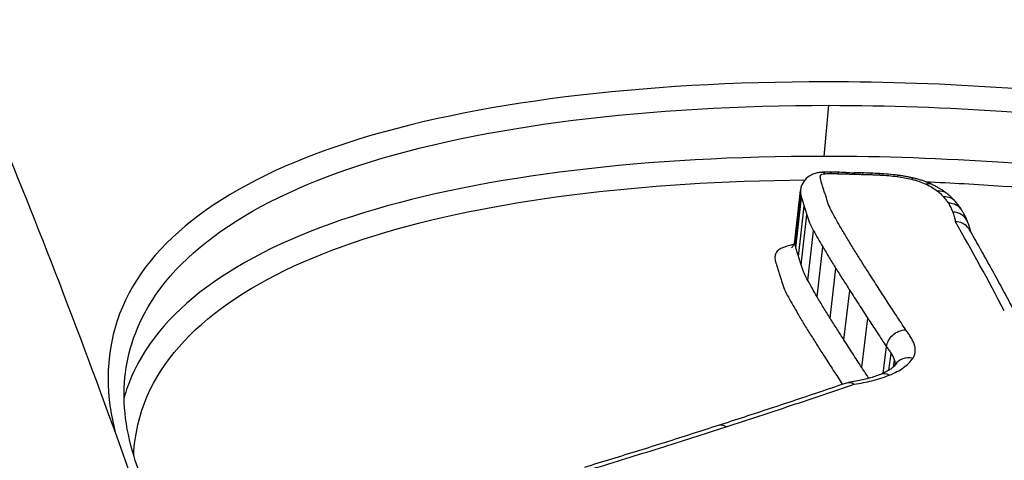
# Model space of a CAD drawing. Units: millimetres. Extents: x -3297 to 5276, y -2728 to 4196.
# Drawn here: x 1361 to 1366, y -399 to -397 of the extents above; entities that cross this region are included whole.
import ezdxf

# ---------------------------------------------------------------- set-up
doc = ezdxf.new("R2010")
doc.units = ezdxf.units.MM
doc.header["$LTSCALE"] = 100
doc.layers.add('SW_Toestellen', color=2, linetype='Continuous')

msp = doc.modelspace()

# ---------------------------------------------------------------- linework, layer by layer
at = {"layer": 'SW_Toestellen'}
for p, q in [((1365.4583, -397.2691), (1365.4856, -396.9886)), ((1365.2986, -397.7336), (1365.3286, -397.4573)), ((1365.3001, -397.7563), (1365.3302, -397.4802)), ((1365.3039, -397.7719), (1365.3341, -397.496)), ((1365.3185, -397.8187), (1365.349, -397.5432)), ((1365.3333, -397.8658), (1365.3641, -397.5907)), ((1365.3698, -397.9523), (1365.401, -397.6781)), ((1365.4202, -398.0405), (1365.4519, -397.7671)), ((1365.4916, -398.1579), (1365.5238, -397.8856)), ((1365.5675, -398.2775), (1365.6003, -398.0062)), ((1365.6652, -398.4291), (1365.6988, -398.1592)), ((1365.7824, -398.4616), (1365.8011, -398.3154)), ((1365.8151, -398.4444), (1365.8269, -398.3524)), ((1365.8402, -398.4252), (1365.8448, -398.3896)), ((1365.5588, -398.5214), (1365.5594, -398.5224))]:
    msp.add_line(p, q, dxfattribs=at)
for centre, major_axis, ratio, start_param, end_param in [((1366.8205, -429.1582), (-2.971, -36.8302), 0.29651, 1.463741, 3.528787), ((1365.5928, -397.5679), (-0.4886, 0.0547), 0.419047, 4.97323, 5.053883), ((1365.4544, -397.4566), (-0.0036, 0.0999), 0.33383, 5.871954, 6.283185), ((1365.4889, -397.456), (0, 0.1), 0.256386, 5.882778, 6.283185), ((1365.6482, -397.6541), (-0.7186, 0.0787), 0.400087, 4.918044, 4.979379), ((1365.5296, -397.4565), (0.0026, 0.1), 0.198272, 5.888592, 6.283185), ((1365.8329, -398.0669), (-1.7778, 0.1935), 0.385323, 4.898015, 4.924116), ((1365.5745, -397.4579), (0.0036, 0.0999), 0.174116, 5.890422, 6.283185), ((1365.4007, -396.9218), (-1.1505, 0.1246), 0.365032, 1.765034, 1.80519), ((1365.6215, -397.4592), (0.0021, 0.1), 0.209459, 5.887392, 6.283185), ((1366.4007, -399.0294), (-4.2221, 0.4596), 0.38086, 4.928547, 4.938774), ((1365.6636, -397.4602), (0.0025, 0.1), 0.200145, 5.888149, 6.283185), ((1365.9797, -398.0921), (-1.8312, 0.1995), 0.385355, 4.899317, 4.926289), ((1365.7114, -397.4617), (0.0036, 0.0999), 0.175207, 5.890057, 6.283185), ((1365.8368, -397.7169), (-0.8719, 0.095), 0.394099, 4.840812, 4.89537), ((1365.7565, -397.4638), (0.0058, 0.0998), 0.123272, 5.893175, 6.283185), ((1365.8135, -397.619), (-0.6206, 0.0676), 0.400519, 4.676644, 4.838619), ((1365.8505, -397.4723), (0.0123, 0.0992), 0.03501, 0, 0.387757), ((1365.9293, -397.4866), (0.0237, 0.0971), 0.303319, 0, 0.408887), ((1366.0075, -397.5134), (0.0427, 0.0904), 0.619902, 0, 0.50652), ((1366.0713, -397.5518), (0.0622, 0.0783), 0.788472, 0, 0.672736), ((1366.1049, -397.5836), (0.0755, 0.0655), 0.851463, 0, 0.82553), ((1366.1308, -397.6183), (0.0849, 0.0529), 0.881237, 0, 0.961823), ((1366.1546, -397.6665), (0.0939, 0.0343), 0.903405, 0, 1.147166), ((1362.6843, -428.1218), (0, -33.4), 0.256513, 2.686707, 2.721334), ((1364.6088, -397.9387), (1.6631, 0.2107), 0.507618, 0.053343, 0.115378), ((1365.9337, -398.4686), (-0.0832, 0.0555), 0.877747, 5.120466, 6.283185), ((1365.8051, -398.5606), (-0.0371, 0.0929), 0.702302, 5.607966, 6.283185), ((1364.908, -398.8436), (-0.0308, 0.0951), 0.643206, 5.637971, 6.283185)]:
    msp.add_ellipse(centre, major_axis=major_axis, ratio=ratio, start_param=start_param, end_param=end_param, dxfattribs=at)
for points, knots in [([(1363.2836, -414.7562), (1363.2798, -414.7181), (1363.2759, -414.6799), (1363.068, -412.6458), (1362.8215, -410.7195), (1361.9493, -405.1081), (1361.2031, -401.7426), (1359.7512, -397.0265), (1359.117, -395.3887), (1357.7077, -392.5562), (1356.9286, -391.4237), (1355.2681, -389.8637), (1354.3907, -389.4924), (1353.5146, -389.5685)], [-5.393075, -5.393075, -5.393075, -5.393075, -5.380776, -5.380776, -4.736422, -4.736422, -3.413264, -3.413264, -2.527581, -2.527581, -1.560126, -1.560126, -0.531295, -0.531295, -0.531295, -0.531295]), ([(1367.3982, -434.0612), (1367.3067, -432.0383), (1367.1781, -429.9948), (1366.8504, -425.9221), (1366.6514, -423.8929), (1366.1878, -419.8959), (1365.9232, -417.9281), (1365.3337, -414.0985), (1365.0088, -412.237), (1364.3044, -408.6595), (1363.9245, -406.9446), (1363.1138, -403.6923), (1362.6825, -402.1576), (1361.7748, -399.3132), (1361.2986, -398.0055), (1360.2996, -395.6446), (1359.7785, -394.5918), (1358.6496, -392.73), (1358.0479, -391.9167), (1356.8954, -390.8239), (1356.4311, -390.4642), (1355.3463, -389.8783), (1354.7175, -389.6546), (1354.0364, -389.5761)], [-1.185324, -1.185324, -1.185324, -1.185324, -1.022092, -1.022092, -0.859162, -0.859162, -0.696223, -0.696223, -0.532889, -0.532889, -0.368551, -0.368551, -0.20208, -0.20208, -0.0344, -0.0344, 0.13328, 0.13328, 0.30096, 0.30096, 0.396218, 0.396218, 0.491477, 0.491477, 0.491477, 0.491477]), ([(1365.4707, -396.8596), (1364.4622, -396.8596), (1363.5338, -396.9701), (1362.1838, -397.4079), (1361.7434, -397.7281), (1361.5151, -398.3316), (1361.5071, -398.5479), (1361.5632, -398.7764)], [-1.6274534, -1.6274534, -1.6274534, -1.6274534, -1.3144261, -1.3144261, -1.0153022, -1.0153022, -0.8712241, -0.8712241, -0.8712241, -0.8712241]), ([(1367.7779, -401.9506), (1368.7864, -401.9506), (1369.7283, -401.7465), (1371.1158, -401.0513), (1371.5784, -400.5781), (1371.8962, -399.6272), (1371.8112, -399.1583), (1371.1845, -398.305), (1370.6324, -397.924), (1369.3775, -397.4008), (1368.7407, -397.2226), (1367.5464, -396.9987), (1367.0048, -396.9316), (1366.1314, -396.8712), (1365.7971, -396.8596), (1365.4707, -396.8596)], [-1.627453, -1.627453, -1.627453, -1.627453, -1.314426, -1.314426, -1.015302, -1.015302, -0.747997, -0.747997, -0.474083, -0.474083, -0.263379, -0.263379, -0.1013, -0.1013, 0, 0, 0, 0]), ([(1361.6222, -398.4583), (1361.6317, -398.3839), (1361.6497, -398.3116), (1361.828, -397.8429), (1362.2606, -397.5283), (1363.5857, -397.0977), (1364.4965, -396.9886), (1365.4856, -396.9886)], [0.9630928, 0.9630928, 0.9630928, 0.9630928, 1.0153022, 1.0153022, 1.3144261, 1.3144261, 1.6274534, 1.6274534, 1.6274534, 1.6274534]), ([(1365.4856, -396.9886), (1365.8057, -396.9886), (1366.1336, -397.0001), (1366.9901, -397.0596), (1367.521, -397.1257), (1368.6918, -397.346), (1369.3159, -397.5213), (1370.5454, -398.0349), (1371.0861, -398.4084), (1371.6485, -399.1739), (1371.7481, -399.5486), (1371.6896, -399.917)], [0, 0, 0, 0, 0.1012998, 0.1012998, 0.2633794, 0.2633794, 0.4740829, 0.4740829, 0.7479974, 0.7479974, 0.9703667, 0.9703667, 0.9703667, 0.9703667]), ([(1365.4583, -397.2691), (1364.4946, -397.2691), (1363.6037, -397.3715), (1362.2724, -397.7821), (1361.8235, -398.0879), (1361.6389, -398.5173), (1361.6254, -398.5556), (1361.6144, -398.5945)], [-1.557459, -1.557459, -1.557459, -1.557459, -1.2641283, -1.2641283, -0.9783376, -0.9783376, -0.9510212, -0.9510212, -0.9510212, -0.9510212]), ([(1371.6633, -400.0395), (1371.6817, -399.7328), (1371.5901, -399.4247), (1371.0927, -398.7091), (1370.555, -398.3293), (1369.3214, -397.8078), (1368.6921, -397.6302), (1367.5113, -397.4074), (1366.9758, -397.3407), (1366.1119, -397.2806), (1365.7812, -397.2691), (1365.4583, -397.2691)], [-0.9025017, -0.9025017, -0.9025017, -0.9025017, -0.7250498, -0.7250498, -0.4598614, -0.4598614, -0.2554786, -0.2554786, -0.098261, -0.098261, 0, 0, 0, 0]), ([(1361.6672, -398.9104), (1361.6727, -398.7976), (1361.6974, -398.6894), (1361.9074, -398.2032), (1362.3481, -397.9028), (1363.6264, -397.5076), (1364.4548, -397.4067), (1365.3541, -397.3985)], [0.9021926, 0.9021926, 0.9021926, 0.9021926, 0.9783376, 0.9783376, 1.2641283, 1.2641283, 1.5451014, 1.5451014, 1.5451014, 1.5451014]), ([(1365.4508, -397.3567), (1365.4445, -397.3569), (1365.4381, -397.3574), (1365.4246, -397.3594), (1365.4176, -397.3609), (1365.4022, -397.3655), (1365.3938, -397.3686), (1365.3747, -397.3794), (1365.3635, -397.3871), (1365.3451, -397.4094), (1365.3379, -397.4211), (1365.3311, -397.442), (1365.3295, -397.4493), (1365.3287, -397.4567)], [0, 0, 0, 0, 0.00093483, 0.00093483, 0.00186966, 0.00186966, 0.00280449, 0.00280449, 0.003739321, 0.003739321, 0.004369177, 0.004369177, 0.004674151, 0.004674151, 0.004674151, 0.004674151]), ([(1365.4394, -397.3944), (1365.4388, -397.3912), (1365.4383, -397.388), (1365.4379, -397.3818), (1365.4379, -397.3787), (1365.4381, -397.3756)], [-0.004896085, -0.004896085, -0.004896085, -0.004896085, -0.002448042, -0.002448042, 0, 0, 0, 0]), ([(1365.4381, -397.3756), (1365.4382, -397.3735), (1365.4396, -397.3715), (1365.4448, -397.368), (1365.449, -397.3665), (1365.4572, -397.365), (1365.4607, -397.3646), (1365.4644, -397.3645)], [-0.004724225, -0.004724225, -0.004724225, -0.004724225, -0.003064772, -0.003064772, -0.001178759, -0.001178759, 0, 0, 0, 0]), ([(1365.4431, -397.4091), (1365.4424, -397.4067), (1365.4417, -397.4042), (1365.4405, -397.3993), (1365.44, -397.3968), (1365.4394, -397.3944)], [-0.003789007, -0.003789007, -0.003789007, -0.003789007, -0.001894503, -0.001894503, 0, 0, 0, 0]), ([(1365.4644, -397.3645), (1365.4701, -397.3643), (1365.4758, -397.3641), (1365.4873, -397.3639), (1365.4931, -397.3639), (1365.4989, -397.3639)], [-0.003615399, -0.003615399, -0.003615399, -0.003615399, -0.0018077, -0.0018077, 0, 0, 0, 0]), ([(1365.4989, -397.3639), (1365.5057, -397.3639), (1365.5124, -397.3639), (1365.526, -397.3641), (1365.5328, -397.3642), (1365.5396, -397.3644)], [-0.004183061, -0.004183061, -0.004183061, -0.004183061, -0.00209153, -0.00209153, 0, 0, 0, 0]), ([(1365.5396, -397.3644), (1365.5471, -397.3646), (1365.5546, -397.3648), (1365.5695, -397.3653), (1365.577, -397.3655), (1365.5845, -397.3658)], [-0.004565444, -0.004565444, -0.004565444, -0.004565444, -0.002282722, -0.002282722, 0, 0, 0, 0]), ([(1365.5845, -397.3658), (1365.5924, -397.3661), (1365.6002, -397.3663), (1365.6159, -397.3668), (1365.6237, -397.367), (1365.6315, -397.3672)], [-0.004796519, -0.004796519, -0.004796519, -0.004796519, -0.002398259, -0.002398259, 0, 0, 0, 0]), ([(1365.6315, -397.3672), (1365.6386, -397.3673), (1365.6456, -397.3675), (1365.6596, -397.3678), (1365.6666, -397.368), (1365.6737, -397.3681)], [-0.004303909, -0.004303909, -0.004303909, -0.004303909, -0.002151955, -0.002151955, 0, 0, 0, 0]), ([(1365.6737, -397.3681), (1365.6816, -397.3683), (1365.6895, -397.3685), (1365.7055, -397.369), (1365.7134, -397.3693), (1365.7214, -397.3696)], [-0.004862649, -0.004862649, -0.004862649, -0.004862649, -0.002431325, -0.002431325, 0, 0, 0, 0]), ([(1365.7214, -397.3696), (1365.7289, -397.3699), (1365.7364, -397.3702), (1365.7514, -397.3709), (1365.759, -397.3713), (1365.7665, -397.3717)], [-0.00456809, -0.00456809, -0.00456809, -0.00456809, -0.002284045, -0.002284045, 0, 0, 0, 0]), ([(1365.7665, -397.3717), (1365.7821, -397.3726), (1365.7978, -397.3738), (1365.8292, -397.3766), (1365.8449, -397.3783), (1365.8606, -397.3802)], [-0.009461419, -0.009461419, -0.009461419, -0.009461419, -0.004730709, -0.004730709, 0, 0, 0, 0]), ([(1365.8606, -397.3802), (1365.874, -397.3819), (1365.8874, -397.384), (1365.9138, -397.3888), (1365.9267, -397.3915), (1365.9393, -397.3946)], [-0.008153408, -0.008153408, -0.008153408, -0.008153408, -0.004076704, -0.004076704, 0, 0, 0, 0]), ([(1365.953, -397.3894), (1365.9472, -397.388), (1365.9413, -397.3867), (1365.9294, -397.3841), (1365.9235, -397.3828), (1365.9115, -397.3805), (1365.9054, -397.3794), (1365.8933, -397.3774), (1365.8872, -397.3764), (1365.875, -397.3746), (1365.8689, -397.3738), (1365.8628, -397.373)], [0, 0, 0, 0, 0.001630682, 0.001630682, 0.003261363, 0.003261363, 0.004892045, 0.004892045, 0.006522727, 0.006522727, 0.008153408, 0.008153408, 0.008153408, 0.008153408]), ([(1365.9393, -397.3946), (1365.9539, -397.3982), (1365.9679, -397.4022), (1365.9941, -397.4112), (1366.0064, -397.4162), (1366.0176, -397.4215)], [-0.009433088, -0.009433088, -0.009433088, -0.009433088, -0.004716544, -0.004716544, 0, 0, 0, 0]), ([(1366.0501, -397.4229), (1366.0442, -397.4201), (1366.0381, -397.4174), (1366.0257, -397.4123), (1366.0194, -397.4099), (1366.0066, -397.4052), (1366.0001, -397.403), (1365.9869, -397.3987), (1365.9803, -397.3967), (1365.9667, -397.3929), (1365.9599, -397.3911), (1365.953, -397.3894)], [0, 0, 0, 0, 0.001886618, 0.001886618, 0.003773235, 0.003773235, 0.005659853, 0.005659853, 0.007546471, 0.007546471, 0.009433088, 0.009433088, 0.009433088, 0.009433088]), ([(1365.3286, -397.4573), (1365.3283, -397.4611), (1365.3283, -397.4649), (1365.3289, -397.4725), (1365.3294, -397.4764), (1365.3302, -397.4802)], [0, 0, 0, 0, 0.002448042, 0.002448042, 0.004896085, 0.004896085, 0.004896085, 0.004896085]), ([(1365.4577, -397.4553), (1365.455, -397.4476), (1365.4524, -397.4399), (1365.4475, -397.4245), (1365.4452, -397.4168), (1365.4431, -397.4091)], [-0.01174944, -0.01174944, -0.01174944, -0.01174944, -0.00587475, -0.00587475, 0, 0, 0, 0]), ([(1365.4731, -397.504), (1365.4708, -397.4959), (1365.4683, -397.4878), (1365.4632, -397.4715), (1365.4605, -397.4634), (1365.4577, -397.4553)], [-0.01227858, -0.01227858, -0.01227858, -0.01227858, -0.00613926, -0.00613926, 0, 0, 0, 0]), ([(1366.0168, -397.4089), (1366.1571, -397.4145), (1366.2983, -397.4222), (1366.9609, -397.4685), (1367.4858, -397.5342), (1368.6429, -397.7535), (1369.2593, -397.9281), (1370.4673, -398.4398), (1370.9935, -398.8119), (1371.5545, -399.6188), (1371.6223, -400.0458), (1371.482, -400.4533)], [0.0555994, 0.0555994, 0.0555994, 0.0555994, 0.098261, 0.098261, 0.2554786, 0.2554786, 0.4598614, 0.4598614, 0.7250498, 0.7250498, 0.9705024, 0.9705024, 0.9705024, 0.9705024]), ([(1366.0176, -397.4215), (1366.0302, -397.4274), (1366.0419, -397.4336), (1366.0632, -397.4465), (1366.0729, -397.4532), (1366.0814, -397.46)], [-0.01063373, -0.01063373, -0.01063373, -0.01063373, -0.00531535, -0.00531535, 0, 0, 0, 0]), ([(1366.1335, -397.4735), (1366.1285, -397.4695), (1366.1234, -397.4657), (1366.113, -397.4584), (1366.1077, -397.4548), (1366.0968, -397.4479), (1366.0912, -397.4446), (1366.0799, -397.4381), (1366.0741, -397.4349), (1366.0623, -397.4288), (1366.0562, -397.4258), (1366.0501, -397.4229)], [0, 0, 0, 0, 0.00212675, 0.00212675, 0.00425349, 0.00425349, 0.00638024, 0.00638024, 0.00850699, 0.00850699, 0.01063373, 0.01063373, 0.01063373, 0.01063373]), ([(1366.0814, -397.46), (1366.088, -397.4652), (1366.0941, -397.4705), (1366.1053, -397.4811), (1366.1105, -397.4865), (1366.1152, -397.4919)], [-0.008146143, -0.008146143, -0.008146143, -0.008146143, -0.004073072, -0.004073072, 0, 0, 0, 0]), ([(1365.3302, -397.4802), (1365.3308, -397.4829), (1365.3314, -397.4855), (1365.3327, -397.4907), (1365.3334, -397.4934), (1365.3341, -397.496)], [0, 0, 0, 0, 0.001894503, 0.001894503, 0.003789007, 0.003789007, 0.003789007, 0.003789007]), ([(1365.3341, -397.496), (1365.3363, -397.5038), (1365.3386, -397.5117), (1365.3436, -397.5274), (1365.3462, -397.5353), (1365.349, -397.5432)], [0, 0, 0, 0, 0.00587475, 0.00587475, 0.01174944, 0.01174944, 0.01174944, 0.01174944]), ([(1365.5082, -397.587), (1365.5005, -397.5731), (1365.4936, -397.5591), (1365.4819, -397.5315), (1365.477, -397.5177), (1365.4731, -397.504)], [-0.02062473, -0.02062473, -0.02062473, -0.02062473, -0.0103125, -0.0103125, 0, 0, 0, 0]), ([(1366.1152, -397.4919), (1366.1202, -397.4976), (1366.1248, -397.5034), (1366.1335, -397.515), (1366.1374, -397.5208), (1366.1411, -397.5267)], [-0.008697988, -0.008697988, -0.008697988, -0.008697988, -0.004348994, -0.004348994, 0, 0, 0, 0]), ([(1366.1805, -397.518), (1366.1777, -397.5148), (1366.1748, -397.5116), (1366.1689, -397.5054), (1366.1659, -397.5023), (1366.1597, -397.4963), (1366.1566, -397.4933), (1366.1502, -397.4875), (1366.1469, -397.4846), (1366.1403, -397.479), (1366.1369, -397.4762), (1366.1335, -397.4735)], [0, 0, 0, 0, 0.001629229, 0.001629229, 0.003258457, 0.003258457, 0.004887686, 0.004887686, 0.006516914, 0.006516914, 0.008146143, 0.008146143, 0.008146143, 0.008146143]), ([(1365.349, -397.5432), (1365.3517, -397.5511), (1365.3544, -397.559), (1365.3594, -397.5748), (1365.3618, -397.5828), (1365.3641, -397.5907)], [0, 0, 0, 0, 0.00613926, 0.00613926, 0.01227858, 0.01227858, 0.01227858, 0.01227858]), ([(1366.1411, -397.5267), (1366.1461, -397.5347), (1366.1506, -397.5427), (1366.1586, -397.5589), (1366.162, -397.5669), (1366.165, -397.575)], [-0.01198457, -0.01198457, -0.01198457, -0.01198457, -0.00599233, -0.00599233, 0, 0, 0, 0]), ([(1366.2156, -397.5653), (1366.2136, -397.562), (1366.2114, -397.5588), (1366.2071, -397.5523), (1366.2048, -397.5491), (1366.2003, -397.5427), (1366.1979, -397.5395), (1366.1931, -397.5333), (1366.1907, -397.5302), (1366.1856, -397.5241), (1366.1831, -397.521), (1366.1805, -397.518)], [0, 0, 0, 0, 0.001739598, 0.001739598, 0.003479195, 0.003479195, 0.005218793, 0.005218793, 0.006958391, 0.006958391, 0.008697988, 0.008697988, 0.008697988, 0.008697988]), ([(1366.2485, -397.6322), (1366.2468, -397.6275), (1366.245, -397.6229), (1366.2412, -397.6138), (1366.2392, -397.6093), (1366.235, -397.6003), (1366.2328, -397.5958), (1366.2282, -397.587), (1366.2258, -397.5826), (1366.2209, -397.5739), (1366.2183, -397.5696), (1366.2156, -397.5653)], [0, 0, 0, 0, 0.00239691, 0.00239691, 0.00479383, 0.00479383, 0.00719074, 0.00719074, 0.00958765, 0.00958765, 0.01198457, 0.01198457, 0.01198457, 0.01198457]), ([(1365.3641, -397.5907), (1365.3682, -397.6051), (1365.3733, -397.6196), (1365.3856, -397.6487), (1365.3928, -397.6634), (1365.401, -397.6781)], [0, 0, 0, 0, 0.0103125, 0.0103125, 0.02062473, 0.02062473, 0.02062473, 0.02062473]), ([(1365.5589, -397.6756), (1365.5502, -397.6607), (1365.5416, -397.6459), (1365.5247, -397.6164), (1365.5164, -397.6017), (1365.5082, -397.587)], [-0.02162892, -0.02162892, -0.02162892, -0.02162892, -0.01081446, -0.01081446, 0, 0, 0, 0]), ([(1366.165, -397.575), (1366.168, -397.5834), (1366.1707, -397.5917), (1366.1755, -397.6084), (1366.1775, -397.6167), (1366.1792, -397.6251), (1366.1794, -397.6261), (1366.1796, -397.6271), (1366.1798, -397.6282)], [-0.01238296, -0.01238296, -0.01238296, -0.01238296, -0.00619148, -0.00619148, 0, 0, 0, 0.00077199, 0.00077199, 0.00077199, 0.00077199]), ([(1365.6305, -397.7935), (1365.618, -397.7736), (1365.6059, -397.7539), (1365.582, -397.7146), (1365.5703, -397.695), (1365.5589, -397.6756)], [-0.02832211, -0.02832211, -0.02832211, -0.02832211, -0.01416105, -0.01416105, 0, 0, 0, 0]), ([(1366.2576, -397.6724), (1366.2546, -397.6672), (1366.2511, -397.6623), (1366.2389, -397.649), (1366.229, -397.6419), (1366.2063, -397.6317), (1366.1936, -397.6287), (1366.1803, -397.6282), (1366.18, -397.6282), (1366.1798, -397.6282)], [0.005785166, 0.005785166, 0.005785166, 0.005785166, 0.007796807, 0.007796807, 0.011710721, 0.011710721, 0.015708355, 0.015708355, 0.015781489, 0.015781489, 0.015781489, 0.015781489]), ([(1366.5258, -398.1616), (1366.5081, -398.1278), (1366.4903, -398.0943), (1366.4547, -398.0276), (1366.4369, -397.9945), (1366.4012, -397.9288), (1366.3834, -397.8962), (1366.3475, -397.8315), (1366.3296, -397.7993), (1366.2937, -397.7355), (1366.2757, -397.7039), (1366.2576, -397.6724)], [3.20314976, 3.20314976, 3.20314976, 3.20314976, 3.21003516, 3.21003516, 3.21692056, 3.21692056, 3.22380596, 3.22380596, 3.23069136, 3.23069136, 3.23757675, 3.23757675, 3.23757675, 3.23757675]), ([(1365.401, -397.6781), (1365.4092, -397.6928), (1365.4175, -397.7076), (1365.4345, -397.7372), (1365.4431, -397.7521), (1365.4519, -397.7671)], [0, 0, 0, 0, 0.01081446, 0.01081446, 0.02162892, 0.02162892, 0.02162892, 0.02162892]), ([(1365.2928, -397.7539), (1365.2772, -397.7565), (1365.263, -397.7598), (1365.2286, -397.7709), (1365.2119, -397.7801), (1365.194, -397.7983), (1365.1899, -397.8066), (1365.1892, -397.8153)], [0.00652497, 0.00652497, 0.00652497, 0.00652497, 0.01219605, 0.01219605, 0.02195289, 0.02195289, 0.02894675, 0.02894675, 0.02894675, 0.02894675]), ([(1365.2792, -397.7717), (1365.2792, -397.7716), (1365.2795, -397.7715), (1365.2812, -397.77), (1365.2837, -397.7679), (1365.29, -397.7597), (1365.2939, -397.753), (1365.2974, -397.741), (1365.2982, -397.737), (1365.2987, -397.733)], [0.01841315, 0.01841315, 0.01841315, 0.01841315, 0.02007563, 0.02007563, 0.02344767, 0.02344767, 0.02709453, 0.02709453, 0.02869245, 0.02869245, 0.02869245, 0.02869245]), ([(1365.3001, -397.7563), (1365.2993, -397.7525), (1365.2988, -397.7486), (1365.2983, -397.7411), (1365.2983, -397.7373), (1365.2986, -397.7336)], [-0.007059426, -0.007059426, -0.007059426, -0.007059426, -0.003529713, -0.003529713, 0, 0, 0, 0]), ([(1365.3039, -397.7719), (1365.3032, -397.7693), (1365.3025, -397.7667), (1365.3012, -397.7615), (1365.3006, -397.7589), (1365.3001, -397.7563)], [-0.0043138, -0.0043138, -0.0043138, -0.0043138, -0.0021569, -0.0021569, 0, 0, 0, 0]), ([(1365.3185, -397.8187), (1365.3158, -397.8108), (1365.3132, -397.803), (1365.3083, -397.7874), (1365.3061, -397.7797), (1365.3039, -397.7719)], [-0.01222093, -0.01222093, -0.01222093, -0.01222093, -0.00611058, -0.00611058, 0, 0, 0, 0]), ([(1365.4519, -397.7671), (1365.4634, -397.7866), (1365.4751, -397.8063), (1365.4991, -397.8458), (1365.5113, -397.8656), (1365.5238, -397.8856)], [0, 0, 0, 0, 0.01416105, 0.01416105, 0.02832211, 0.02832211, 0.02832211, 0.02832211]), ([(1365.1892, -397.8153), (1365.1888, -397.8197), (1365.1888, -397.8242), (1365.1893, -397.8331), (1365.19, -397.8376), (1365.1909, -397.8421)], [0, 0, 0, 0, 0.003529713, 0.003529713, 0.007059426, 0.007059426, 0.007059426, 0.007059426]), ([(1365.3333, -397.8658), (1365.3311, -397.8579), (1365.3287, -397.85), (1365.3238, -397.8343), (1365.3212, -397.8265), (1365.3185, -397.8187)], [-0.0116875, -0.0116875, -0.0116875, -0.0116875, -0.00584365, -0.00584365, 0, 0, 0, 0]), ([(1365.7068, -397.9139), (1365.6939, -397.8937), (1365.681, -397.8735), (1365.6556, -397.8333), (1365.643, -397.8134), (1365.6305, -397.7935)], [-0.02843625, -0.02843625, -0.02843625, -0.02843625, -0.01421812, -0.01421812, 0, 0, 0, 0]), ([(1365.1909, -397.8421), (1365.1915, -397.8449), (1365.1921, -397.8477), (1365.1934, -397.8532), (1365.1942, -397.856), (1365.1949, -397.8588)], [0, 0, 0, 0, 0.0021569, 0.0021569, 0.0043138, 0.0043138, 0.0043138, 0.0043138]), ([(1365.1949, -397.8588), (1365.1971, -397.8667), (1365.1995, -397.8746), (1365.2044, -397.8905), (1365.207, -397.8985), (1365.2098, -397.9065)], [0, 0, 0, 0, 0.00611058, 0.00611058, 0.01222093, 0.01222093, 0.01222093, 0.01222093]), ([(1365.3698, -397.9523), (1365.3617, -397.9378), (1365.3546, -397.9232), (1365.3424, -397.8944), (1365.3374, -397.88), (1365.3333, -397.8658)], [-0.02274556, -0.02274556, -0.02274556, -0.02274556, -0.01137323, -0.01137323, 0, 0, 0, 0]), ([(1365.5238, -397.8856), (1365.5363, -397.9055), (1365.549, -397.9255), (1365.5745, -397.9657), (1365.5873, -397.9859), (1365.6003, -398.0062)], [0, 0, 0, 0, 0.01421812, 0.01421812, 0.02843625, 0.02843625, 0.02843625, 0.02843625]), ([(1365.2098, -397.9065), (1365.2125, -397.9141), (1365.215, -397.9218), (1365.2198, -397.9371), (1365.2221, -397.9448), (1365.2243, -397.9525)], [0, 0, 0, 0, 0.00584365, 0.00584365, 0.0116875, 0.0116875, 0.0116875, 0.0116875]), ([(1365.8053, -398.0668), (1365.7886, -398.0411), (1365.772, -398.0155), (1365.7392, -397.9645), (1365.723, -397.9392), (1365.7068, -397.9139)], [-0.0353758, -0.0353758, -0.0353758, -0.0353758, -0.01768788, -0.01768788, 0, 0, 0, 0]), ([(1365.2243, -397.9525), (1365.2285, -397.9674), (1365.2338, -397.9825), (1365.2466, -398.0128), (1365.254, -398.0281), (1365.2625, -398.0434)], [0, 0, 0, 0, 0.01137323, 0.01137323, 0.02274556, 0.02274556, 0.02274556, 0.02274556]), ([(1365.4202, -398.0405), (1365.4115, -398.0257), (1365.403, -398.011), (1365.3862, -397.9816), (1365.3779, -397.9669), (1365.3698, -397.9523)], [-0.02177749, -0.02177749, -0.02177749, -0.02177749, -0.01088875, -0.01088875, 0, 0, 0, 0]), ([(1365.2625, -398.0434), (1365.2707, -398.058), (1365.279, -398.0728), (1365.2959, -398.1023), (1365.3045, -398.1171), (1365.3132, -398.132)], [0, 0, 0, 0, 0.01088875, 0.01088875, 0.02177749, 0.02177749, 0.02177749, 0.02177749]), ([(1365.4916, -398.1579), (1365.4792, -398.1382), (1365.467, -398.1185), (1365.4433, -398.0794), (1365.4316, -398.0599), (1365.4202, -398.0405)], [-0.02852797, -0.02852797, -0.02852797, -0.02852797, -0.01426394, -0.01426394, 0, 0, 0, 0]), ([(1365.6003, -398.0062), (1365.6165, -398.0314), (1365.6327, -398.0568), (1365.6656, -398.1078), (1365.6821, -398.1334), (1365.6988, -398.1592)], [0, 0, 0, 0, 0.01768788, 0.01768788, 0.0353758, 0.0353758, 0.0353758, 0.0353758]), ([(1365.9068, -398.222), (1365.8896, -398.196), (1365.8726, -398.1702), (1365.8388, -398.1184), (1365.8219, -398.0926), (1365.8053, -398.0668)], [-0.03514238, -0.03514238, -0.03514238, -0.03514238, -0.01767039, -0.01767039, 0, 0, 0, 0]), ([(1365.3132, -398.132), (1365.3247, -398.1515), (1365.3364, -398.1711), (1365.3603, -398.2104), (1365.3725, -398.2302), (1365.385, -398.2501)], [0, 0, 0, 0, 0.01426394, 0.01426394, 0.02852797, 0.02852797, 0.02852797, 0.02852797]), ([(1365.5675, -398.2775), (1365.5546, -398.2574), (1365.5418, -398.2374), (1365.5165, -398.1975), (1365.504, -398.1777), (1365.4916, -398.1579)], [-0.02841505, -0.02841505, -0.02841505, -0.02841505, -0.01420749, -0.01420749, 0, 0, 0, 0]), ([(1365.6988, -398.1592), (1365.7155, -398.1849), (1365.7324, -398.2108), (1365.7665, -398.2629), (1365.7837, -398.2891), (1365.8011, -398.3154)], [0, 0, 0, 0, 0.01767039, 0.01767039, 0.03534082, 0.03534082, 0.03534082, 0.03534082]), ([(1365.385, -398.2501), (1365.3974, -398.2698), (1365.4099, -398.2897), (1365.4353, -398.3296), (1365.448, -398.3497), (1365.461, -398.3698)], [0, 0, 0, 0, 0.01420749, 0.01420749, 0.02841505, 0.02841505, 0.02841505, 0.02841505]), ([(1365.8011, -398.3154), (1365.8026, -398.3037), (1365.8065, -398.2921), (1365.8185, -398.2702), (1365.8266, -398.2601), (1365.846, -398.2427), (1365.8571, -398.2357), (1365.881, -398.2256), (1365.8937, -398.2226), (1365.9064, -398.222), (1365.9066, -398.222), (1365.9068, -398.222)], [-0.01568644, -0.01568644, -0.01568644, -0.01568644, -0.01178071, -0.01178071, -0.00787456, -0.00787456, -0.00396758, -0.00396758, 0, 0, 0.00007293, 0.00007293, 0.00007293, 0.00007293]), ([(1365.9335, -398.2603), (1365.9292, -398.2537), (1365.9249, -398.2472), (1365.916, -398.2344), (1365.9115, -398.2282), (1365.9068, -398.222)], [-0.00877995, -0.00877995, -0.00877995, -0.00877995, -0.004389975, -0.004389975, -0.000204389, -0.000204389, -0.000204389, -0.000204389]), ([(1365.9547, -398.3043), (1365.9523, -398.297), (1365.9494, -398.2896), (1365.9423, -398.2749), (1365.9382, -398.2676), (1365.9335, -398.2603)], [-0.009790604, -0.009790604, -0.009790604, -0.009790604, -0.004895302, -0.004895302, 0, 0, 0, 0]), ([(1365.6652, -398.4291), (1365.6487, -398.4036), (1365.6322, -398.3782), (1365.5996, -398.3276), (1365.5835, -398.3025), (1365.5675, -398.2775)], [-0.03527471, -0.03527471, -0.03527471, -0.03527471, -0.0176373, -0.0176373, 0, 0, 0, 0]), ([(1365.8011, -398.3154), (1365.8057, -398.3215), (1365.8102, -398.3277), (1365.8188, -398.34), (1365.8229, -398.3462), (1365.8269, -398.3524)], [0, 0, 0, 0, 0.004389975, 0.004389975, 0.00877995, 0.00877995, 0.00877995, 0.00877995]), ([(1365.9591, -398.342), (1365.9596, -398.3359), (1365.9595, -398.3296), (1365.9581, -398.317), (1365.9567, -398.3107), (1365.9547, -398.3043)], [-0.00846661, -0.00846661, -0.00846661, -0.00846661, -0.004233305, -0.004233305, 0, 0, 0, 0]), ([(1365.461, -398.3698), (1365.477, -398.3948), (1365.4931, -398.4199), (1365.5257, -398.4705), (1365.5422, -398.4959), (1365.5588, -398.5214)], [0, 0, 0, 0, 0.0176373, 0.0176373, 0.03527471, 0.03527471, 0.03527471, 0.03527471]), ([(1365.8169, -398.4719), (1365.8469, -398.4598), (1365.8731, -398.4458), (1365.9163, -398.4148), (1365.9334, -398.3977), (1365.9454, -398.3795)], [-0.02727046, -0.02727046, -0.02727046, -0.02727046, -0.01363296, -0.01363296, 0, 0, 0, 0]), ([(1365.8269, -398.3524), (1365.8309, -398.3586), (1365.8344, -398.3648), (1365.8403, -398.3772), (1365.8428, -398.3834), (1365.8448, -398.3896)], [0, 0, 0, 0, 0.004895302, 0.004895302, 0.009790604, 0.009790604, 0.009790604, 0.009790604]), ([(1365.9454, -398.3795), (1365.9494, -398.3736), (1365.9525, -398.3675), (1365.957, -398.3549), (1365.9585, -398.3485), (1365.9591, -398.342)], [-0.008915502, -0.008915502, -0.008915502, -0.008915502, -0.004457751, -0.004457751, 0, 0, 0, 0]), ([(1365.8505, -398.4131), (1365.8489, -398.4155), (1365.8467, -398.4184), (1365.8407, -398.4248), (1365.837, -398.4284), (1365.8277, -398.4359), (1365.8222, -398.4398), (1365.8095, -398.4479), (1365.8023, -398.452), (1365.7863, -398.46), (1365.7775, -398.464), (1365.768, -398.4678)], [0, 0, 0, 0, 0.00545409, 0.00545409, 0.01090818, 0.01090818, 0.01636228, 0.01636228, 0.02181637, 0.02181637, 0.02727046, 0.02727046, 0.02727046, 0.02727046]), ([(1365.8448, -398.3896), (1365.8464, -398.3946), (1365.8474, -398.3995), (1365.8485, -398.4083), (1365.8486, -398.4122), (1365.8484, -398.4161)], [0, 0, 0, 0, 0.004233305, 0.004233305, 0.007606143, 0.007606143, 0.007606143, 0.007606143]), ([(1367.7619, -401.929), (1367.6306, -401.929), (1367.4982, -401.9256), (1367.2318, -401.9122), (1367.098, -401.9022), (1366.8296, -401.8755), (1366.6952, -401.8589), (1366.4266, -401.8193), (1366.2925, -401.7962), (1366.0255, -401.744), (1365.8925, -401.7147), (1365.6287, -401.6504), (1365.4977, -401.6153), (1365.2388, -401.5395), (1365.1108, -401.4989), (1364.8584, -401.4125), (1364.7341, -401.3668), (1364.4899, -401.2707), (1364.3701, -401.2203), (1364.1357, -401.1155), (1364.0212, -401.0611), (1363.7981, -400.9486), (1363.6895, -400.8906), (1363.479, -400.7717), (1363.3771, -400.7107), (1363.1805, -400.5864), (1363.0859, -400.5231), (1362.9045, -400.3948), (1362.8177, -400.3298), (1362.6524, -400.1986), (1362.5739, -400.1325), (1362.4257, -399.9997), (1362.356, -399.9331), (1362.2256, -399.7999), (1362.1649, -399.7334), (1362.053, -399.601), (1362.0016, -399.5351), (1361.9084, -399.4045), (1361.8665, -399.3397), (1361.7923, -399.2118), (1361.76, -399.1486), (1361.7074, -399.0298), (1361.6864, -398.974), (1361.6438, -398.8372), (1361.6272, -398.7575), (1361.6115, -398.6037), (1361.6124, -398.5296), (1361.6218, -398.4581)], [0, 0, 0, 0, 0.0412875, 0.0412875, 0.0825821, 0.0825821, 0.1238748, 0.1238748, 0.1651616, 0.1651616, 0.206437, 0.206437, 0.2476923, 0.2476923, 0.2889144, 0.2889144, 0.3300919, 0.3300919, 0.3712141, 0.3712141, 0.4122694, 0.4122694, 0.4532422, 0.4532422, 0.4941152, 0.4941152, 0.5348748, 0.5348748, 0.57551, 0.57551, 0.616012, 0.616012, 0.6563729, 0.6563729, 0.6965927, 0.6965927, 0.7366919, 0.7366919, 0.776726, 0.776726, 0.8168104, 0.8168104, 0.853381, 0.853381, 0.9082369, 0.9082369, 0.9630928, 0.9630928, 0.9630928, 0.9630928]), ([(1365.768, -398.4678), (1365.7585, -398.4716), (1365.7486, -398.4752), (1365.7277, -398.4822), (1365.7168, -398.4855), (1365.6941, -398.4919), (1365.6823, -398.4948), (1365.658, -398.5004), (1365.6454, -398.503), (1365.6195, -398.5077), (1365.6062, -398.5098), (1365.5926, -398.5117)], [0, 0, 0, 0, 0.00512824, 0.00512824, 0.01025647, 0.01025647, 0.01538471, 0.01538471, 0.02051294, 0.02051294, 0.02564118, 0.02564118, 0.02564118, 0.02564118]), ([(1365.6248, -398.5212), (1365.6586, -398.5163), (1365.6909, -398.5099), (1365.7558, -398.4937), (1365.7878, -398.4835), (1365.8169, -398.4719)], [-0.0249173, -0.0249173, -0.0249173, -0.0249173, -0.01320932, -0.01320932, 0, 0, 0, 0]), ([(1365.5865, -398.5132), (1365.5399, -398.529), (1365.4932, -398.5449), (1365.3994, -398.5764), (1365.3524, -398.5922), (1365.2581, -398.6236), (1365.2108, -398.6393), (1365.116, -398.6706), (1365.0684, -398.6862), (1364.973, -398.7174), (1364.9252, -398.7329), (1364.8772, -398.7485)], [0.00057616, 0.00057616, 0.00057616, 0.00057616, 0.02036881, 0.02036881, 0.04016146, 0.04016146, 0.05995411, 0.05995411, 0.07974676, 0.07974676, 0.0995394, 0.0995394, 0.0995394, 0.0995394]), ([(1364.9202, -398.7557), (1365.041, -398.7165), (1365.1609, -398.677), (1365.3958, -398.5989), (1365.5107, -398.5601), (1365.6248, -398.5212)], [-0.0995394, -0.0995394, -0.0995394, -0.0995394, -0.0497697, -0.0497697, -0.00140246, -0.00140246, -0.00140246, -0.00140246]), ([(1365.5865, -398.5132), (1365.5908, -398.5118), (1365.5952, -398.5112), (1365.6038, -398.5117), (1365.6079, -398.5127), (1365.6161, -398.5159), (1365.6203, -398.5181), (1365.6245, -398.521), (1365.6246, -398.5211), (1365.6248, -398.5212)], [0.009362522, 0.009362522, 0.009362522, 0.009362522, 0.011690018, 0.011690018, 0.01373029, 0.01373029, 0.015771546, 0.015771546, 0.015845213, 0.015845213, 0.015845213, 0.015845213]), ([(1364.8772, -398.7485), (1364.8289, -398.7641), (1364.7805, -398.7796), (1364.6834, -398.8106), (1364.6347, -398.8261), (1364.537, -398.8569), (1364.488, -398.8723), (1364.3897, -398.9029), (1364.3404, -398.9181), (1364.2415, -398.9485), (1364.1919, -398.9637), (1364.1422, -398.9787)], [0, 0, 0, 0, 0.01991622, 0.01991622, 0.03983245, 0.03983245, 0.05974867, 0.05974867, 0.0796649, 0.0796649, 0.09958112, 0.09958112, 0.09958112, 0.09958112]), ([(1364.1837, -398.9872), (1364.3083, -398.9493), (1364.432, -398.911), (1364.6775, -398.8338), (1364.7993, -398.7949), (1364.9202, -398.7557)], [-0.09958112, -0.09958112, -0.09958112, -0.09958112, -0.04978954, -0.04978954, 0, 0, 0, 0])]:
    msp.add_open_spline(points, degree=3, knots=knots, dxfattribs=at)
for points in [[(1365.3287, -397.4567), (1365.3286, -397.4569), (1365.3286, -397.4571), (1365.3286, -397.4573)], [(1365.7043, -398.489), (1365.6911, -398.469), (1365.6781, -398.449), (1365.6652, -398.4291)]]:
    msp.add_open_spline(points, degree=3, dxfattribs=at)

doc.saveas('drawing.dxf')
